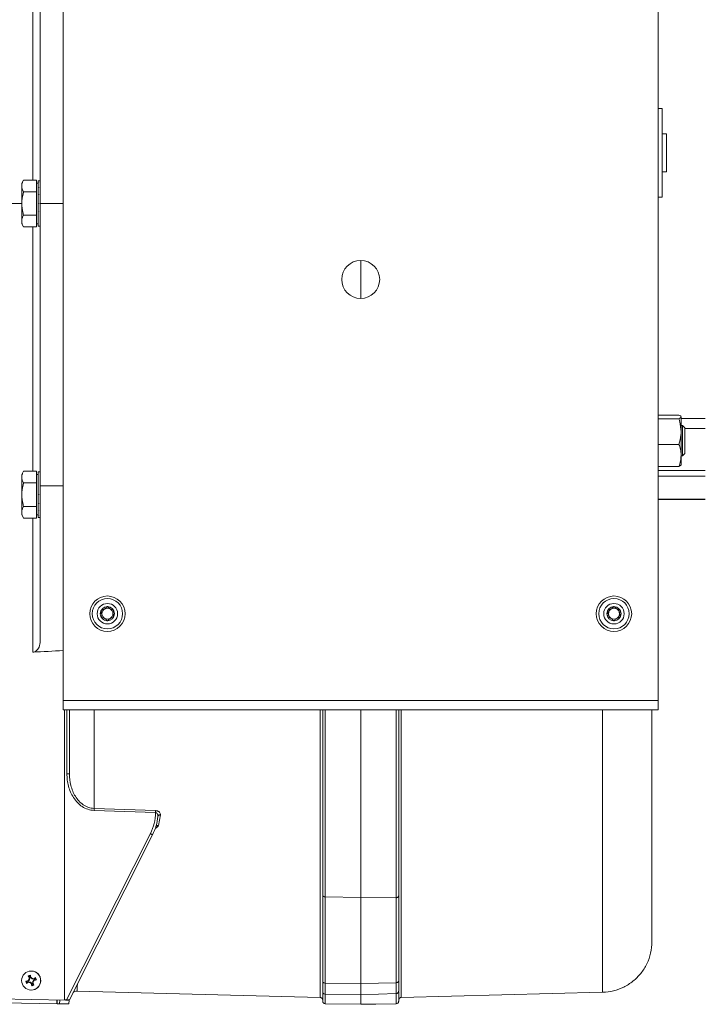
# Model space of a CAD drawing. Units: millimetres. Extents: x 0 to 841, y 0 to 594.
# Drawn here: x 591 to 645, y 365 to 443 of the extents above; entities that cross this region are included whole.
import ezdxf

# ---------------------------------------------------------------- set-up
doc = ezdxf.new("R2010")
doc.units = ezdxf.units.MM

msp = doc.modelspace()

# ---------------------------------------------------------------- linework, layer by layer
at = {"color": 7, "linetype": 'Continuous', "lineweight": 15}
for p, q in [((592.717, 469.69), (592.717, 428.006)), ((594.517, 388.754), (594.517, 455.259)), ((641.517, 455.259), (641.517, 388.754)), ((641.817, 435.506), (641.517, 435.506)), ((641.817, 428.506), (641.817, 435.506)), ((642.177, 433.506), (641.817, 433.506)), ((642.177, 432.006), (642.177, 433.506)), ((642.177, 430.506), (642.177, 432.006)), ((641.817, 430.506), (642.177, 430.506)), ((591.4, 429.854), (591.257, 429.606)), ((591.257, 429.606), (591.257, 429.392)), ((591.257, 428.006), (591.257, 429.392)), ((592.417, 429.854), (591.4, 429.854)), ((592.417, 429.854), (592.417, 429.392)), ((592.537, 429.606), (592.417, 429.606)), ((592.417, 429.392), (592.417, 428.93)), ((592.537, 429.686), (592.537, 429.806)), ((592.537, 429.806), (592.582, 429.806)), ((592.537, 429.686), (592.537, 429.669)), ((592.537, 429.31), (592.537, 429.669)), ((592.537, 429.669), (592.582, 429.669)), ((592.537, 429.31), (592.537, 429.279)), ((592.537, 428.736), (592.537, 429.279)), ((592.537, 429.279), (592.582, 429.279)), ((592.672, 429.806), (592.582, 429.806)), ((592.717, 429.806), (592.672, 429.806)), ((592.717, 429.669), (592.672, 429.669)), ((592.717, 429.279), (592.672, 429.279)), ((592.417, 428.93), (591.4, 428.93)), ((592.417, 428.93), (592.417, 428.006)), ((592.537, 428.736), (592.537, 428.695)), ((592.537, 428.051), (592.537, 428.695)), ((592.537, 428.695), (592.582, 428.695)), ((592.717, 428.695), (592.672, 428.695)), ((641.517, 428.506), (641.817, 428.506)), ((591.257, 428.006), (591.257, 426.621)), ((592.417, 428.006), (592.417, 427.082)), ((592.537, 428.051), (592.537, 428.008)), ((592.537, 428.051), (592.537, 428.033)), ((592.537, 427.359), (592.537, 428.006)), ((592.537, 428.006), (592.582, 428.006)), ((592.717, 428.006), (592.672, 428.006)), ((592.717, 428.006), (592.717, 405.693)), ((592.417, 427.082), (591.4, 427.082)), ((592.417, 427.082), (592.417, 426.621)), ((592.537, 427.359), (592.537, 427.317)), ((592.537, 426.766), (592.537, 427.317)), ((592.537, 427.317), (592.582, 427.317)), ((592.717, 427.317), (592.672, 427.317)), ((591.257, 426.621), (591.257, 426.406)), ((591.257, 426.406), (591.4, 426.159)), ((592.417, 426.159), (591.4, 426.159)), ((592.417, 426.621), (592.417, 426.159)), ((592.417, 426.406), (592.537, 426.406)), ((592.537, 426.766), (592.537, 426.733)), ((592.537, 426.361), (592.537, 426.733)), ((592.537, 426.733), (592.582, 426.733)), ((592.537, 426.361), (592.537, 426.343)), ((592.537, 426.207), (592.537, 426.343)), ((592.537, 426.343), (592.582, 426.343)), ((592.537, 426.207), (592.537, 426.206)), ((592.537, 426.206), (592.582, 426.206)), ((592.582, 426.206), (592.672, 426.206)), ((592.717, 426.733), (592.672, 426.733)), ((592.717, 426.343), (592.672, 426.343)), ((592.717, 426.206), (592.672, 426.206)), ((618.017, 423.506), (618.017, 420.506)), ((641.517, 411.294), (643.148, 411.294)), ((641.517, 411.009), (643.148, 411.009)), ((643.317, 411.152), (643.317, 409.996)), ((643.425, 410.468), (643.317, 410.468)), ((643.317, 409.996), (643.317, 408.112)), ((643.617, 410.275), (643.425, 410.468)), ((643.425, 409.268), (643.425, 410.468)), ((643.617, 409.268), (643.617, 410.275)), ((643.425, 408.068), (643.425, 409.268)), ((643.617, 408.261), (643.617, 409.268)), ((641.517, 408.982), (643.148, 408.982)), ((643.317, 408.112), (643.317, 407.368)), ((643.317, 408.068), (643.425, 408.068)), ((643.425, 408.068), (643.617, 408.261)), ((591.4, 406.854), (591.257, 406.606)), ((592.417, 406.854), (591.4, 406.854)), ((592.417, 406.854), (592.417, 406.392)), ((592.537, 406.686), (592.537, 406.806)), ((592.537, 406.806), (592.582, 406.806)), ((592.672, 406.806), (592.582, 406.806)), ((592.717, 406.806), (592.672, 406.806)), ((641.517, 407.241), (643.148, 407.241)), ((591.257, 406.606), (591.257, 406.392)), ((591.257, 405.006), (591.257, 406.392)), ((592.537, 406.606), (592.417, 406.606)), ((592.417, 406.392), (592.417, 405.93)), ((592.537, 406.686), (592.537, 406.669)), ((592.537, 406.31), (592.537, 406.669)), ((592.537, 406.669), (592.582, 406.669)), ((592.537, 406.31), (592.537, 406.279)), ((592.537, 405.736), (592.537, 406.279)), ((592.537, 406.279), (592.582, 406.279)), ((592.717, 406.669), (592.672, 406.669)), ((592.717, 406.279), (592.672, 406.279)), ((592.417, 405.93), (591.4, 405.93)), ((592.417, 405.93), (592.417, 405.006)), ((592.537, 405.736), (592.537, 405.695)), ((592.537, 405.051), (592.537, 405.695)), ((592.537, 405.695), (592.582, 405.695)), ((592.717, 405.695), (592.672, 405.695)), ((594.517, 405.693), (592.717, 405.693)), ((592.717, 405.693), (592.717, 393.464)), ((591.257, 405.006), (591.257, 403.621)), ((592.417, 405.006), (592.417, 404.082)), ((592.537, 405.051), (592.537, 405.008)), ((592.537, 405.051), (592.537, 405.033)), ((592.537, 404.359), (592.537, 405.006)), ((592.537, 405.006), (592.582, 405.006)), ((592.717, 405.006), (592.672, 405.006)), ((641.517, 404.624), (645.217, 404.624)), ((591.257, 403.621), (591.257, 403.406)), ((592.417, 404.082), (591.4, 404.082)), ((592.417, 404.082), (592.417, 403.621)), ((592.417, 403.621), (592.417, 403.159)), ((592.537, 404.359), (592.537, 404.317)), ((592.537, 403.766), (592.537, 404.317)), ((592.537, 404.317), (592.582, 404.317)), ((592.537, 403.766), (592.537, 403.733)), ((592.537, 403.361), (592.537, 403.733)), ((592.537, 403.733), (592.582, 403.733)), ((592.717, 404.317), (592.672, 404.317)), ((592.717, 403.733), (592.672, 403.733)), ((591.257, 403.406), (591.4, 403.159)), ((592.417, 403.159), (591.4, 403.159)), ((592.417, 403.406), (592.537, 403.406)), ((592.537, 403.361), (592.537, 403.343)), ((592.537, 403.207), (592.537, 403.343)), ((592.537, 403.343), (592.582, 403.343)), ((592.537, 403.207), (592.537, 403.206)), ((592.537, 403.206), (592.582, 403.206)), ((592.582, 403.206), (592.672, 403.206)), ((592.717, 403.343), (592.672, 403.343)), ((592.717, 403.206), (592.672, 403.206)), ((597.517, 395.606), (597.549, 395.771)), ((598.517, 395.606), (598.485, 395.442)), ((637.517, 395.606), (637.549, 395.771)), ((638.517, 395.606), (638.486, 395.442)), ((594.517, 388.006), (594.517, 388.754)), ((594.517, 388.754), (641.517, 388.754)), ((641.517, 388.754), (641.517, 388.006)), ((594.517, 388.006), (641.517, 388.006)), ((594.617, 365.106), (594.617, 388.006)), ((618.017, 388.006), (618.017, 373.205)), ((601.817, 379.902), (596.96, 380.068)), ((596.965, 380.22), (601.822, 380.055)), ((602, 379.582), (601.999, 379.625)), ((602.205, 379.72), (602.04, 378.885)), ((594.795, 365.106), (601.411, 378.236)), ((595.017, 365.106), (601.589, 378.149)), ((615.017, 366.559), (615.017, 373.4)), ((621.017, 366.591), (621.017, 373.333)), ((615.214, 373.243), (618.017, 373.205)), ((615.214, 373.243), (615.214, 366.431)), ((618.017, 373.205), (620.821, 373.176)), ((618.017, 373.205), (618.017, 366.399)), ((620.821, 373.176), (620.824, 366.462)), ((591.924, 367.016), (591.939, 367.054)), ((592.019, 367.384), (592.008, 367.384)), ((591.617, 366.56), (591.569, 366.584)), ((591.617, 366.56), (591.758, 366.574)), ((591.657, 366.448), (591.617, 366.56)), ((591.657, 366.448), (591.633, 366.405)), ((591.775, 366.527), (591.657, 366.448)), ((591.758, 366.574), (591.73, 366.605)), ((591.758, 366.574), (591.863, 366.698)), ((591.812, 366.975), (591.76, 366.99)), ((591.775, 366.527), (591.771, 366.492)), ((591.934, 366.498), (591.775, 366.527)), ((591.812, 366.975), (591.924, 367.016)), ((591.891, 366.858), (591.812, 366.975)), ((591.863, 366.698), (591.819, 366.713)), ((591.891, 366.858), (591.846, 366.85)), ((591.863, 366.698), (591.891, 366.858)), ((591.934, 366.498), (591.908, 366.466)), ((591.924, 367.016), (591.938, 366.874)), ((592.058, 366.393), (591.934, 366.498)), ((591.938, 366.874), (591.958, 366.891)), ((591.938, 366.874), (592.062, 366.77)), ((592.058, 366.393), (592.016, 366.377)), ((592.072, 366.252), (592.058, 366.393)), ((592.062, 366.77), (592.066, 366.802)), ((592.062, 366.77), (592.222, 366.741)), ((592.184, 366.292), (592.072, 366.252)), ((592.134, 366.57), (592.105, 366.41)), ((592.105, 366.41), (592.129, 366.418)), ((592.105, 366.41), (592.184, 366.292)), ((592.238, 366.694), (592.134, 366.57)), ((592.134, 366.57), (592.154, 366.555)), ((592.184, 366.292), (592.218, 366.278)), ((592.222, 366.741), (592.203, 366.776)), ((592.222, 366.741), (592.339, 366.82)), ((592.379, 366.708), (592.238, 366.694)), ((592.238, 366.694), (592.244, 366.663)), ((592.339, 366.82), (592.344, 366.863)), ((592.339, 366.82), (592.379, 366.708)), ((592.379, 366.708), (592.409, 366.684)), ((615.214, 366.431), (618.017, 366.399)), ((618.017, 366.399), (620.824, 366.462)), ((543.835, 365.974), (594.717, 365.086)), ((591.982, 365.884), (591.993, 365.884)), ((592.072, 366.252), (592.039, 366.214)), ((595.635, 365.792), (614.823, 365.29)), ((615.214, 365.555), (618.017, 365.506)), ((615.214, 365.555), (615.214, 364.805)), ((618.017, 365.506), (620.824, 365.604)), ((620.824, 365.605), (620.882, 365.615)), ((620.824, 365.611), (620.824, 365.604)), ((637.122, 365.706), (621.212, 365.29)), ((594.036, 364.798), (589.838, 364.871)), ((594.039, 364.798), (594.036, 364.798)), ((594.039, 364.798), (594.044, 365.098)), ((594.251, 365.094), (594.246, 364.794)), ((594.979, 364.782), (594.246, 364.794)), ((594.617, 365.106), (594.795, 365.106)), ((594.717, 365.106), (594.717, 365.086)), ((594.984, 365.082), (594.717, 365.086)), ((594.984, 365.082), (594.979, 364.782)), ((615.214, 364.805), (618.017, 364.756)), ((618.617, 364.769), (618.017, 364.756)), ((620.821, 364.805), (619.217, 364.777))]:
    msp.add_line(p, q, dxfattribs=at)
at = {"color": 8, "linetype": 'Continuous', "lineweight": 15}
for p, q in [((554.773, 428.006), (591.257, 428.006)), ((592.717, 428.006), (594.517, 428.006)), ((592.138, 426.159), (592.138, 406.854)), ((643.317, 411.016), (645.217, 411.016)), ((645.217, 410.245), (643.617, 410.245)), ((645.217, 406.904), (641.517, 406.904)), ((645.217, 406.481), (641.517, 406.481)), ((641.517, 404.664), (645.217, 404.664)), ((592.138, 403.159), (592.138, 392.572)), ((594.817, 382.966), (594.817, 388.006))]:
    msp.add_line(p, q, dxfattribs=at)
at = {"color": 7, "linetype": 'Continuous', "lineweight": 15, "flags": 128}
msp.add_lwpolyline([(594.246, 364.794), (594.207, 364.795), (594.169, 364.796), (594.134, 364.796), (594.102, 364.797), (594.077, 364.797), (594.057, 364.798), (594.044, 364.798), (594.039, 364.798)], dxfattribs=at)
at = {"color": 7, "linetype": 'Continuous', "lineweight": 15}
for centre, radius in [((618.017, 422.006), 1.5), ((598.017, 395.606), 1.4), ((598.017, 395.606), 1.2), ((638.017, 395.606), 1.4), ((638.017, 395.606), 1.2), ((598.017, 395.606), 0.807), ((598.017, 395.606), 0.56), ((638.017, 395.606), 0.807), ((638.017, 395.606), 0.56), ((591.995, 366.634), 0.75)]:
    msp.add_circle(centre, radius, dxfattribs=at)
for centre, radius, start, end in [((598.017, 395.606), 0.431, 120, 180), ((598.017, 395.606), 0.431, 60, 120), ((598.017, 395.606), 0.431, 0, 60), ((638.017, 395.606), 0.431, 120, 180), ((638.017, 395.606), 0.431, 60, 120), ((638.017, 395.606), 0.431, 0, 60), ((598.017, 395.606), 0.431, 180, 240), ((598.017, 395.606), 0.431, 240, 300), ((598.017, 395.606), 0.431, 300, 0), ((638.017, 395.606), 0.431, 180, 240), ((638.017, 395.606), 0.431, 240, 300), ((638.017, 395.606), 0.431, 300, 0), ((595.378, 357.222), 10.416, 109.27742, 110.32277), ((576.325, 365.083), 15.737, 6.5965, 7.19443), ((592.005, 366.634), 0.75, 269.0252, 88.97482), ((592.928, 356.95), 9.73, 97.07148, 98.02989), ((599.979, 369.507), 8.904, 199.16474, 200.38819), ((584.829, 377.262), 12.813, 302.07632, 302.80534), ((598.937, 360.76), 9.279, 140.09116, 140.95303), ((598.768, 371.208), 8.179, 211.0452, 212.19087), ((593.93, 377.421), 11.14, 258.82496, 259.54179), ((600.564, 365.09), 8.895, 168.58659, 169.48829), ((598.031, 373.774), 9.534, 230.03633, 230.87895), ((582.727, 355.694), 14.511, 49.94522, 50.49598), ((599.948, 367.411), 8, 187.42807, 188.60782), ((587.718, 378.497), 13.021, 289.38166, 290.21792), ((589.856, 354.794), 12.21, 78.91505, 79.5733), ((574.865, 369.716), 17.576, 349.18304, 349.63886), ((579.657, 358.352), 14.852, 32.25276, 32.89052), ((579.818, 376.915), 16.109, 319.97607, 320.47456), ((597.036, 359.145), 9.032, 121.29606, 122.34761), ((590.887, 377.775), 11.195, 276.96172, 277.81123), ((576.377, 361.021), 17.003, 19.45528, 20.09596), ((595.52, 365.024), 1.502, 176.86433, 188.65672)]:
    msp.add_arc(centre, radius, start, end, dxfattribs=at)
msp.add_ellipse((-754.05, 424.806), major_axis=(1632.266, 0), ratio=0.034921, start_param=5.682124, end_param=5.684706, dxfattribs=at)
at = {"color": 8, "linetype": 'Continuous', "lineweight": 15}
for points, knots in [([(592.138, 460.241), (592.138, 459.929), (592.138, 458.97), (592.138, 457.212), (592.138, 454.989), (592.138, 452.638), (592.138, 450.182), (592.138, 447.628), (592.138, 444.988), (592.138, 442.273), (592.138, 439.496), (592.138, 436.668), (592.138, 433.801), (592.138, 431.524), (592.138, 430.205), (592.138, 429.854)], [0, 0, 0, 0, 0.040674, 0.125096, 0.209519, 0.29394, 0.378363, 0.462787, 0.547212, 0.631632, 0.716046, 0.800469, 0.884916, 0.969363, 1, 1, 1, 1]), ([(596.965, 388.006), (596.965, 387.814), (596.965, 386.73), (596.965, 384.878), (596.965, 382.455), (596.965, 380.965), (596.965, 380.22)], [0, 0, 0, 0, 0.067234, 0.378156, 0.689078, 1, 1, 1, 1]), ([(614.823, 365.29), (614.823, 365.312), (614.823, 365.355), (614.823, 365.708), (614.823, 366.269), (614.823, 367.058), (614.823, 368.067), (614.823, 369.293), (614.823, 370.731), (614.823, 372.378), (614.823, 374.227), (614.823, 376.271), (614.823, 378.505), (614.823, 380.918), (614.823, 383.511), (614.823, 385.872), (614.823, 387.427), (614.823, 388.006)], [0, 0, 0, 0, 0.068527, 0.137053, 0.20558, 0.274107, 0.342633, 0.41116, 0.479686, 0.548213, 0.61674, 0.685266, 0.753793, 0.82232, 0.890846, 0.959373, 1, 1, 1, 1]), ([(615.214, 388.006), (615.214, 387.567), (615.214, 386.206), (615.214, 384.063), (615.214, 381.582), (615.214, 379.253), (615.214, 377.08), (615.214, 375.055), (615.214, 373.847), (615.214, 373.243)], [0, 0, 0, 0, 0.073636, 0.22803, 0.382424, 0.536818, 0.691212, 0.845606, 1, 1, 1, 1]), ([(620.821, 388.006), (620.821, 387.558), (620.821, 386.184), (620.821, 384.026), (620.821, 381.536), (620.821, 379.199), (620.821, 377.02), (620.821, 374.991), (620.821, 373.781), (620.821, 373.176)], [0, 0, 0, 0, 0.074657, 0.228881, 0.383104, 0.537329, 0.691553, 0.845776, 1, 1, 1, 1]), ([(621.212, 388.006), (621.212, 387.427), (621.212, 385.872), (621.212, 383.511), (621.212, 380.918), (621.212, 378.505), (621.212, 376.271), (621.212, 374.227), (621.212, 372.378), (621.212, 370.731), (621.212, 369.293), (621.212, 368.067), (621.212, 367.058), (621.212, 366.269), (621.212, 365.708), (621.212, 365.355), (621.212, 365.312), (621.212, 365.29)], [0, 0, 0, 0, 0.040625, 0.109152, 0.177679, 0.246206, 0.314732, 0.383259, 0.451786, 0.520313, 0.588839, 0.657366, 0.725893, 0.79442, 0.862946, 0.931473, 1, 1, 1, 1]), ([(637.122, 365.706), (637.122, 365.728), (637.122, 365.772), (637.122, 366.122), (637.122, 366.681), (637.122, 367.466), (637.122, 368.469), (637.122, 369.689), (637.122, 371.12), (637.122, 372.758), (637.122, 374.598), (637.122, 376.632), (637.122, 378.854), (637.122, 381.255), (637.122, 383.835), (637.122, 386.087), (637.122, 387.532), (637.122, 388.006)], [0, 0, 0, 0, 0.069018, 0.138035, 0.207053, 0.27607, 0.345088, 0.414105, 0.483122, 0.55214, 0.621158, 0.690175, 0.759193, 0.82821, 0.897228, 0.966245, 1, 1, 1, 1]), ([(601.999, 379.625), (601.999, 379.645), (602, 379.699), (601.972, 379.781), (601.924, 379.853), (601.873, 379.888), (601.842, 379.899), (601.825, 379.901), (601.817, 379.902)], [0, 0, 0, 0, 0.175712, 0.4721, 0.7498, 0.878481, 0.939949, 1, 1, 1, 1]), ([(602.02, 379.639), (602.034, 379.655), (602.061, 379.688), (602.129, 379.718), (602.179, 379.72), (602.205, 379.72)], [0, 0, 0, 0, 0.332001, 0.665995, 1, 1, 1, 1]), ([(602.04, 378.885), (602.023, 378.85), (601.99, 378.779), (601.898, 378.701), (601.818, 378.672), (601.79, 378.661)], [0, 0, 0, 0, 0.3895711, 0.7838257, 1, 1, 1, 1]), ([(601.87, 378.83), (601.884, 378.843), (601.912, 378.868), (601.973, 378.888), (602.018, 378.886), (602.04, 378.885)], [0, 0, 0, 0, 0.332995, 0.666491, 1, 1, 1, 1]), ([(595.644, 366.351), (595.644, 366.344), (595.64, 366.112), (595.636, 365.887), (595.635, 365.824), (595.635, 365.792)], [0, 0, 0, 0, 0.015971, 0.508361, 1, 1, 1, 1]), ([(620.824, 366.462), (620.824, 366.335), (620.824, 366.082), (620.824, 365.815), (620.824, 365.643), (620.824, 365.621), (620.824, 365.611)], [0, 0, 0, 0, 0.257895, 0.515517, 0.773157, 1, 1, 1, 1])]:
    msp.add_open_spline(points, degree=3, knots=knots, dxfattribs=at)
at = {"color": 7, "linetype": 'Continuous', "lineweight": 15}
for points, knots in [([(591.257, 429.392), (591.257, 429.403), (591.259, 429.486), (591.29, 429.642), (591.363, 429.783), (591.4, 429.854)], [0, 0, 0, 0, 0.070085, 0.530774, 1, 1, 1, 1]), ([(591.4, 428.93), (591.36, 429.005), (591.28, 429.156), (591.265, 429.313), (591.257, 429.392)], [0, 0, 0, 0, 0.495461, 1, 1, 1, 1]), ([(592.537, 429.686), (592.541, 429.684), (592.549, 429.682), (592.564, 429.676), (592.575, 429.672), (592.582, 429.669)], [0, 0, 0, 0, 0.250103, 0.500282, 1, 1, 1, 1]), ([(592.537, 429.31), (592.541, 429.308), (592.549, 429.303), (592.564, 429.292), (592.575, 429.284), (592.582, 429.279)], [0, 0, 0, 0, 0.250164, 0.500297, 1, 1, 1, 1]), ([(592.672, 429.669), (592.68, 429.672), (592.691, 429.676), (592.706, 429.682), (592.714, 429.684), (592.717, 429.686)], [0, 0, 0, 0, 0.499982, 0.750062, 1, 1, 1, 1]), ([(592.672, 429.279), (592.68, 429.284), (592.691, 429.292), (592.706, 429.303), (592.714, 429.308), (592.717, 429.31)], [0, 0, 0, 0, 0.500007, 0.750019, 1, 1, 1, 1]), ([(591.257, 428.006), (591.259, 428.073), (591.265, 428.386), (591.341, 428.69), (591.4, 428.93)], [0, 0, 0, 0, 0.214376, 1, 1, 1, 1]), ([(592.537, 428.736), (592.541, 428.733), (592.549, 428.726), (592.564, 428.712), (592.575, 428.702), (592.582, 428.695)], [0, 0, 0, 0, 0.250111, 0.500301, 1, 1, 1, 1]), ([(592.672, 428.695), (592.68, 428.702), (592.691, 428.712), (592.706, 428.726), (592.714, 428.733), (592.717, 428.736)], [0, 0, 0, 0, 0.499937, 0.749931, 1, 1, 1, 1]), ([(591.4, 427.082), (591.384, 427.139), (591.3, 427.44), (591.276, 427.752), (591.257, 428.006)], [0, 0, 0, 0, 0.188695, 1, 1, 1, 1]), ([(592.537, 428.051), (592.541, 428.047), (592.549, 428.04), (592.564, 428.025), (592.575, 428.014), (592.582, 428.006)], [0, 0, 0, 0, 0.250126, 0.500268, 1, 1, 1, 1]), ([(592.672, 428.006), (592.68, 428.014), (592.691, 428.025), (592.706, 428.04), (592.714, 428.047), (592.717, 428.051)], [0, 0, 0, 0, 0.49998, 0.749981, 1, 1, 1, 1]), ([(591.257, 426.621), (591.257, 426.631), (591.259, 426.714), (591.29, 426.871), (591.363, 427.011), (591.4, 427.082)], [0, 0, 0, 0, 0.070089, 0.530788, 1, 1, 1, 1]), ([(592.537, 427.359), (592.541, 427.356), (592.549, 427.349), (592.564, 427.335), (592.575, 427.324), (592.582, 427.317)], [0, 0, 0, 0, 0.25013, 0.500288, 1, 1, 1, 1]), ([(592.672, 427.317), (592.68, 427.324), (592.691, 427.335), (592.706, 427.349), (592.714, 427.356), (592.717, 427.359)], [0, 0, 0, 0, 0.499951, 0.749973, 1, 1, 1, 1]), ([(591.4, 426.159), (591.36, 426.234), (591.28, 426.385), (591.265, 426.542), (591.257, 426.621)], [0, 0, 0, 0, 0.495464, 1, 1, 1, 1]), ([(592.537, 426.766), (592.541, 426.763), (592.549, 426.757), (592.564, 426.747), (592.575, 426.739), (592.582, 426.733)], [0, 0, 0, 0, 0.25008, 0.500319, 1, 1, 1, 1]), ([(592.537, 426.361), (592.541, 426.359), (592.549, 426.356), (592.564, 426.35), (592.575, 426.346), (592.582, 426.343)], [0, 0, 0, 0, 0.250119, 0.500344, 1, 1, 1, 1]), ([(592.537, 426.207), (592.541, 426.207), (592.549, 426.206), (592.564, 426.206), (592.575, 426.206), (592.582, 426.206)], [0, 0, 0, 0, 0.250126, 0.500269, 1, 1, 1, 1]), ([(592.672, 426.733), (592.68, 426.739), (592.691, 426.747), (592.706, 426.757), (592.714, 426.763), (592.717, 426.766)], [0, 0, 0, 0, 0.499984, 0.749961, 1, 1, 1, 1]), ([(592.672, 426.343), (592.68, 426.346), (592.691, 426.35), (592.706, 426.356), (592.714, 426.359), (592.717, 426.361)], [0, 0, 0, 0, 0.49992, 0.749949, 1, 1, 1, 1]), ([(592.672, 426.206), (592.68, 426.206), (592.691, 426.206), (592.706, 426.206), (592.714, 426.207), (592.717, 426.207)], [0, 0, 0, 0, 0.4999796, 0.7500479, 1, 1, 1, 1]), ([(618.017, 420.528), (618.017, 421.341), (618.017, 422.326), (618.017, 423.323), (618.017, 423.497)], [0, 0, 0, 0, 0.824783, 1, 1, 1, 1]), ([(643.317, 411.152), (643.317, 411.155), (643.316, 411.181), (643.279, 411.229), (643.192, 411.273), (643.148, 411.294)], [0, 0, 0, 0, 0.0700943, 0.5307883, 1, 1, 1, 1]), ([(643.148, 411.009), (643.195, 411.032), (643.291, 411.079), (643.308, 411.127), (643.317, 411.152)], [0, 0, 0, 0, 0.4954591, 1, 1, 1, 1]), ([(643.148, 411.009), (643.173, 410.924), (643.273, 410.594), (643.298, 410.25), (643.317, 409.996)], [0, 0, 0, 0, 0.257554, 1, 1, 1, 1]), ([(643.317, 409.996), (643.315, 409.904), (643.305, 409.561), (643.214, 409.227), (643.148, 408.982)], [0, 0, 0, 0, 0.268632, 1, 1, 1, 1]), ([(643.317, 408.112), (643.317, 408.132), (643.316, 408.289), (643.279, 408.583), (643.192, 408.849), (643.148, 408.982)], [0, 0, 0, 0, 0.070094, 0.530786, 1, 1, 1, 1]), ([(643.148, 407.241), (643.195, 407.383), (643.291, 407.668), (643.308, 407.963), (643.317, 408.112)], [0, 0, 0, 0, 0.495461, 1, 1, 1, 1]), ([(591.257, 406.392), (591.257, 406.403), (591.259, 406.486), (591.29, 406.642), (591.363, 406.783), (591.4, 406.854)], [0, 0, 0, 0, 0.070089, 0.530777, 1, 1, 1, 1]), ([(643.317, 407.384), (643.317, 407.381), (643.316, 407.355), (643.279, 407.307), (643.192, 407.263), (643.148, 407.241)], [0, 0, 0, 0, 0.0700943, 0.5307883, 1, 1, 1, 1]), ([(591.4, 405.93), (591.36, 406.005), (591.28, 406.156), (591.265, 406.313), (591.257, 406.392)], [0, 0, 0, 0, 0.495464, 1, 1, 1, 1]), ([(592.537, 406.686), (592.541, 406.684), (592.549, 406.682), (592.564, 406.676), (592.575, 406.672), (592.582, 406.669)], [0, 0, 0, 0, 0.25012, 0.500269, 1, 1, 1, 1]), ([(592.537, 406.31), (592.541, 406.308), (592.549, 406.303), (592.564, 406.292), (592.575, 406.284), (592.582, 406.279)], [0, 0, 0, 0, 0.250209, 0.500297, 1, 1, 1, 1]), ([(592.672, 406.669), (592.68, 406.672), (592.691, 406.676), (592.706, 406.682), (592.714, 406.684), (592.717, 406.686)], [0, 0, 0, 0, 0.499969, 0.750068, 1, 1, 1, 1]), ([(592.672, 406.279), (592.68, 406.284), (592.691, 406.292), (592.706, 406.303), (592.714, 406.308), (592.717, 406.31)], [0, 0, 0, 0, 0.499961, 0.749973, 1, 1, 1, 1]), ([(591.257, 405.006), (591.259, 405.073), (591.265, 405.386), (591.341, 405.69), (591.4, 405.93)], [0, 0, 0, 0, 0.214377, 1, 1, 1, 1]), ([(592.537, 405.736), (592.541, 405.733), (592.549, 405.726), (592.564, 405.712), (592.575, 405.702), (592.582, 405.695)], [0, 0, 0, 0, 0.2501105, 0.5002399, 1, 1, 1, 1]), ([(592.672, 405.695), (592.68, 405.702), (592.691, 405.712), (592.706, 405.726), (592.714, 405.733), (592.717, 405.736)], [0, 0, 0, 0, 0.499937, 0.749992, 1, 1, 1, 1]), ([(591.4, 404.082), (591.384, 404.139), (591.3, 404.44), (591.276, 404.752), (591.257, 405.006)], [0, 0, 0, 0, 0.1887, 1, 1, 1, 1]), ([(592.537, 405.051), (592.541, 405.047), (592.549, 405.04), (592.564, 405.025), (592.575, 405.014), (592.582, 405.006)], [0, 0, 0, 0, 0.250143, 0.500302, 1, 1, 1, 1]), ([(592.672, 405.006), (592.68, 405.014), (592.691, 405.025), (592.706, 405.04), (592.714, 405.047), (592.717, 405.051)], [0, 0, 0, 0, 0.499947, 0.749965, 1, 1, 1, 1]), ([(591.257, 403.621), (591.257, 403.631), (591.259, 403.714), (591.29, 403.871), (591.363, 404.011), (591.4, 404.082)], [0, 0, 0, 0, 0.070086, 0.530787, 1, 1, 1, 1]), ([(591.4, 403.159), (591.36, 403.234), (591.28, 403.385), (591.265, 403.542), (591.257, 403.621)], [0, 0, 0, 0, 0.495462, 1, 1, 1, 1]), ([(592.537, 404.359), (592.541, 404.356), (592.549, 404.349), (592.564, 404.335), (592.575, 404.324), (592.582, 404.317)], [0, 0, 0, 0, 0.25013, 0.500226, 1, 1, 1, 1]), ([(592.537, 403.766), (592.541, 403.763), (592.549, 403.757), (592.564, 403.747), (592.575, 403.739), (592.582, 403.733)], [0, 0, 0, 0, 0.250116, 0.500296, 1, 1, 1, 1]), ([(592.672, 404.317), (592.68, 404.324), (592.691, 404.335), (592.706, 404.349), (592.714, 404.356), (592.717, 404.359)], [0, 0, 0, 0, 0.499951, 0.749973, 1, 1, 1, 1]), ([(592.672, 403.733), (592.68, 403.739), (592.691, 403.747), (592.706, 403.757), (592.714, 403.763), (592.717, 403.766)], [0, 0, 0, 0, 0.499961, 0.749973, 1, 1, 1, 1]), ([(592.537, 403.361), (592.541, 403.359), (592.549, 403.356), (592.564, 403.35), (592.575, 403.346), (592.582, 403.343)], [0, 0, 0, 0, 0.250093, 0.500318, 1, 1, 1, 1]), ([(592.537, 403.207), (592.541, 403.207), (592.549, 403.206), (592.564, 403.206), (592.575, 403.206), (592.582, 403.206)], [0, 0, 0, 0, 0.250125, 0.500269, 1, 1, 1, 1]), ([(592.672, 403.343), (592.68, 403.346), (592.691, 403.35), (592.706, 403.356), (592.714, 403.359), (592.717, 403.361)], [0, 0, 0, 0, 0.49992, 0.749949, 1, 1, 1, 1]), ([(592.672, 403.206), (592.68, 403.206), (592.691, 403.206), (592.706, 403.206), (592.714, 403.207), (592.717, 403.207)], [0, 0, 0, 0, 0.49998, 0.750049, 1, 1, 1, 1]), ([(597.532, 395.886), (597.53, 395.88), (597.525, 395.868), (597.527, 395.845), (597.535, 395.806), (597.57, 395.716), (597.603, 395.572), (597.551, 395.453), (597.53, 395.384), (597.525, 395.356), (597.527, 395.336), (597.532, 395.328), (597.532, 395.326)], [0, 0, 0, 0, 0.032544, 0.070242, 0.114712, 0.242514, 0.573225, 0.843343, 0.901424, 0.950307, 0.990539, 1, 1, 1, 1]), ([(598.017, 396.166), (598.015, 396.166), (598.005, 396.166), (597.986, 396.157), (597.957, 396.131), (597.91, 396.077), (597.829, 395.979), (597.693, 395.937), (597.592, 395.922), (597.548, 395.905), (597.537, 395.892), (597.532, 395.886)], [0, 0, 0, 0, 0.0094577, 0.0527309, 0.1060485, 0.2098274, 0.4268528, 0.7576439, 0.9147633, 0.9612713, 1, 1, 1, 1]), ([(598.502, 395.886), (598.497, 395.892), (598.486, 395.905), (598.435, 395.924), (598.348, 395.936), (598.227, 395.97), (598.137, 396.058), (598.084, 396.127), (598.041, 396.162), (598.025, 396.165), (598.017, 396.166)], [0, 0, 0, 0, 0.039069, 0.086092, 0.277611, 0.500003, 0.722393, 0.913914, 0.960935, 1, 1, 1, 1]), ([(598.502, 395.326), (598.505, 395.332), (598.51, 395.345), (598.508, 395.367), (598.499, 395.407), (598.465, 395.496), (598.432, 395.64), (598.484, 395.759), (598.505, 395.829), (598.51, 395.857), (598.508, 395.876), (598.503, 395.885), (598.502, 395.886)], [0, 0, 0, 0, 0.032544, 0.070242, 0.114712, 0.242524, 0.573235, 0.843352, 0.901434, 0.950317, 0.990549, 1, 1, 1, 1]), ([(637.532, 395.886), (637.53, 395.88), (637.525, 395.868), (637.527, 395.845), (637.535, 395.806), (637.57, 395.716), (637.603, 395.572), (637.551, 395.453), (637.53, 395.384), (637.525, 395.356), (637.527, 395.336), (637.532, 395.328), (637.532, 395.326)], [0, 0, 0, 0, 0.0325444, 0.0702421, 0.1147122, 0.242514, 0.5732251, 0.8433425, 0.9014246, 0.9503078, 0.9905394, 1, 1, 1, 1]), ([(638.017, 396.166), (638.015, 396.166), (638.005, 396.166), (637.986, 396.157), (637.957, 396.131), (637.91, 396.077), (637.829, 395.979), (637.693, 395.937), (637.592, 395.922), (637.548, 395.905), (637.537, 395.892), (637.532, 395.886)], [0, 0, 0, 0, 0.00946, 0.052733, 0.106049, 0.209827, 0.426852, 0.757643, 0.914762, 0.96127, 1, 1, 1, 1]), ([(638.502, 395.886), (638.497, 395.892), (638.486, 395.905), (638.435, 395.924), (638.348, 395.936), (638.227, 395.97), (638.137, 396.058), (638.084, 396.127), (638.041, 396.162), (638.025, 396.165), (638.017, 396.166)], [0, 0, 0, 0, 0.0390675, 0.08609, 0.2776125, 0.5000025, 0.7223927, 0.9139155, 0.960935, 1, 1, 1, 1]), ([(638.502, 395.326), (638.505, 395.332), (638.51, 395.345), (638.508, 395.367), (638.499, 395.407), (638.465, 395.496), (638.432, 395.64), (638.484, 395.759), (638.505, 395.829), (638.51, 395.857), (638.508, 395.876), (638.503, 395.885), (638.502, 395.886)], [0, 0, 0, 0, 0.032544, 0.070242, 0.114712, 0.242523, 0.573234, 0.843352, 0.901433, 0.950317, 0.990549, 1, 1, 1, 1]), ([(597.532, 395.326), (597.537, 395.32), (597.548, 395.308), (597.599, 395.288), (597.686, 395.276), (597.807, 395.243), (597.897, 395.154), (597.951, 395.085), (597.993, 395.051), (598.01, 395.048), (598.017, 395.046)], [0, 0, 0, 0, 0.03906, 0.086087, 0.27761, 0.499998, 0.722389, 0.913912, 0.960937, 1, 1, 1, 1]), ([(598.017, 395.046), (598.019, 395.046), (598.029, 395.047), (598.048, 395.056), (598.077, 395.081), (598.124, 395.135), (598.205, 395.234), (598.342, 395.275), (598.442, 395.29), (598.487, 395.308), (598.497, 395.32), (598.502, 395.326)], [0, 0, 0, 0, 0.00946, 0.052733, 0.106055, 0.209827, 0.426853, 0.757644, 0.914764, 0.961277, 1, 1, 1, 1]), ([(637.532, 395.326), (637.537, 395.32), (637.548, 395.308), (637.599, 395.288), (637.686, 395.276), (637.807, 395.243), (637.897, 395.154), (637.951, 395.085), (637.993, 395.051), (638.01, 395.048), (638.017, 395.046)], [0, 0, 0, 0, 0.039062, 0.0860889, 0.2776091, 0.4999984, 0.7223888, 0.91391, 0.9609375, 1, 1, 1, 1]), ([(638.017, 395.046), (638.019, 395.046), (638.029, 395.047), (638.048, 395.056), (638.077, 395.081), (638.124, 395.135), (638.205, 395.234), (638.342, 395.275), (638.442, 395.29), (638.487, 395.308), (638.497, 395.32), (638.502, 395.326)], [0, 0, 0, 0, 0.0094571, 0.0527304, 0.1060548, 0.2098266, 0.426853, 0.7576457, 0.9147658, 0.9612785, 1, 1, 1, 1]), ([(592.717, 393.464), (592.701, 393.293), (592.68, 393.06), (592.527, 392.794), (592.404, 392.667), (592.266, 392.59), (592.179, 392.577), (592.138, 392.572)], [0, 0, 0, 0, 0.461768, 0.630773, 0.800779, 0.906005, 1, 1, 1, 1]), ([(595.017, 382.963), (595.017, 383.704), (595.017, 385.187), (595.017, 386.888), (595.017, 387.865), (595.017, 388.006)], [0, 0, 0, 0, 0.460977, 0.921948, 1, 1, 1, 1]), ([(615.017, 373.4), (615.017, 373.997), (615.017, 375.193), (615.017, 377.199), (615.017, 379.356), (615.017, 381.672), (615.017, 384.141), (615.017, 386.254), (615.017, 387.589), (615.017, 388.006)], [0, 0, 0, 0, 0.154275, 0.308549, 0.463733, 0.618922, 0.774106, 0.929295, 1, 1, 1, 1]), ([(618.017, 373.205), (618.017, 373.79), (618.017, 374.96), (618.017, 376.915), (618.017, 379.009), (618.017, 381.25), (618.017, 383.634), (618.017, 385.882), (618.017, 387.387), (618.017, 388.006)], [0, 0, 0, 0, 0.14928, 0.298559, 0.447838, 0.597118, 0.746397, 0.895676, 1, 1, 1, 1]), ([(621.017, 373.333), (621.017, 373.931), (621.017, 375.128), (621.017, 377.139), (621.017, 379.302), (621.017, 381.626), (621.017, 384.105), (621.017, 386.233), (621.017, 387.58), (621.017, 388.006)], [0, 0, 0, 0, 0.154098, 0.308194, 0.463209, 0.618228, 0.773243, 0.928263, 1, 1, 1, 1]), ([(641.017, 388.006), (641.017, 387.91), (641.017, 387.043), (641.017, 385.514), (641.017, 383.44), (641.017, 381.508), (641.017, 379.714), (641.017, 378.061), (641.017, 376.56), (641.017, 375.206), (641.017, 373.951), (641.017, 372.815), (641.017, 371.829), (641.017, 371.035), (641.017, 370.429), (641.017, 370.009), (641.017, 369.752), (641.017, 369.721), (641.017, 369.705)], [0, 0, 0, 0, 0.0081518, 0.0734792, 0.1388089, 0.2037887, 0.2687707, 0.3330662, 0.3973637, 0.4606591, 0.5239564, 0.5948188, 0.6652587, 0.7343537, 0.8024834, 0.8695855, 0.9350711, 1, 1, 1, 1]), ([(595.017, 382.963), (595.014, 382.963), (595.008, 382.964), (594.962, 382.965), (594.896, 382.966), (594.844, 382.966), (594.817, 382.966)], [0, 0, 0, 0, 0.249988, 0.499988, 0.750008, 1, 1, 1, 1]), ([(596.96, 380.068), (596.795, 380.088), (596.465, 380.127), (596.017, 380.358), (595.636, 380.678), (595.329, 381.072), (595.096, 381.512), (594.934, 381.982), (594.835, 382.47), (594.823, 382.801), (594.817, 382.966)], [0, 0, 0, 0, 0.1247778, 0.2496322, 0.3745657, 0.4995858, 0.6246684, 0.7497584, 0.8748833, 1, 1, 1, 1]), ([(596.965, 380.22), (596.813, 380.239), (596.509, 380.278), (596.099, 380.5), (595.753, 380.806), (595.476, 381.179), (595.268, 381.595), (595.068, 382.185), (595.038, 382.652), (595.017, 382.963)], [0, 0, 0, 0, 0.123017, 0.246864, 0.371332, 0.496384, 0.62193, 0.747866, 1, 1, 1, 1]), ([(596.965, 380.22), (596.965, 380.21), (596.964, 380.19), (596.963, 380.153), (596.961, 380.111), (596.96, 380.082), (596.96, 380.068)], [0, 0, 0, 0, 0.249957, 0.499951, 0.750005, 1, 1, 1, 1]), ([(601.411, 378.236), (601.526, 378.502), (601.757, 379.034), (601.797, 379.613), (601.817, 379.902)], [0, 0, 0, 0, 0.500001, 1, 1, 1, 1]), ([(601.589, 378.149), (601.692, 378.378), (601.896, 378.837), (601.966, 379.333), (602, 379.582)], [0, 0, 0, 0, 0.500005, 1, 1, 1, 1]), ([(601.822, 380.055), (601.822, 380.045), (601.821, 380.025), (601.82, 379.987), (601.819, 379.946), (601.818, 379.917), (601.817, 379.902)], [0, 0, 0, 0, 0.249977, 0.499994, 0.749976, 1, 1, 1, 1]), ([(601.822, 380.055), (601.854, 380.052), (601.918, 380.046), (602.003, 380.016), (602.072, 379.977), (602.144, 379.916), (602.201, 379.829), (602.204, 379.756), (602.205, 379.72)], [0, 0, 0, 0, 0.133842, 0.264671, 0.39164, 0.515784, 0.759194, 1, 1, 1, 1]), ([(602, 379.582), (602.003, 379.603), (602.005, 379.624), (602.02, 379.639), (602.02, 379.639)], [0, 0, 0, 0, 0.994018, 1, 1, 1, 1]), ([(602.002, 379.634), (602.004, 379.634), (602.009, 379.636), (602.017, 379.638), (602.02, 379.639)], [0, 0, 0, 0, 0.486312, 1, 1, 1, 1]), ([(601.844, 378.783), (601.849, 378.801), (601.854, 378.819), (601.87, 378.83), (601.87, 378.83)], [0, 0, 0, 0, 0.998567, 1, 1, 1, 1]), ([(601.411, 378.236), (601.434, 378.224), (601.481, 378.201), (601.54, 378.172), (601.581, 378.152), (601.587, 378.15), (601.589, 378.149)], [0, 0, 0, 0, 0.249998, 0.500009, 0.750003, 1, 1, 1, 1]), ([(615.214, 373.243), (615.188, 373.245), (615.15, 373.249), (615.104, 373.269), (615.067, 373.294), (615.038, 373.326), (615.02, 373.364), (615.018, 373.387), (615.017, 373.4)], [0, 0, 0, 0, 0.242625, 0.369587, 0.500111, 0.711455, 0.846167, 1, 1, 1, 1]), ([(620.821, 373.176), (620.833, 373.176), (620.86, 373.177), (620.91, 373.19), (620.964, 373.22), (620.999, 373.262), (621.015, 373.301), (621.016, 373.322), (621.017, 373.333)], [0, 0, 0, 0, 0.120778, 0.25322, 0.503131, 0.735701, 0.863987, 1, 1, 1, 1]), ([(637.122, 365.706), (637.41, 365.732), (637.985, 365.783), (638.802, 366.093), (639.536, 366.557), (640.163, 367.181), (640.642, 367.939), (640.958, 368.799), (640.997, 369.403), (641.017, 369.705)], [0, 0, 0, 0, 0.140017, 0.280022, 0.420036, 0.560045, 0.7067, 0.853343, 1, 1, 1, 1]), ([(615.017, 366.559), (615.02, 366.543), (615.026, 366.509), (615.071, 366.467), (615.136, 366.437), (615.188, 366.433), (615.214, 366.431)], [0, 0, 0, 0, 0.249994, 0.500004, 0.75, 1, 1, 1, 1]), ([(615.017, 365.755), (615.017, 365.765), (615.017, 365.785), (615.017, 365.951), (615.017, 366.204), (615.017, 366.442), (615.017, 366.559)], [0, 0, 0, 0, 0.247001, 0.500001, 0.753001, 1, 1, 1, 1]), ([(615.214, 366.431), (615.214, 366.301), (615.214, 366.042), (615.214, 365.769), (615.214, 365.589), (615.214, 365.566), (615.214, 365.555)], [0, 0, 0, 0, 0.25, 0.500002, 0.750001, 1, 1, 1, 1]), ([(618.017, 366.399), (618.017, 366.267), (618.017, 366.003), (618.017, 365.725), (618.017, 365.54), (618.017, 365.518), (618.017, 365.506)], [0, 0, 0, 0, 0.250002, 0.5, 0.749996, 1, 1, 1, 1]), ([(618.017, 365.506), (618.017, 365.517), (618.017, 365.54), (618.017, 365.724), (618.017, 366.003), (618.017, 366.265), (618.017, 366.399)], [0, 0, 0, 0, 0.2469519, 0.5039286, 0.7452199, 1, 1, 1, 1]), ([(621.017, 366.591), (621.014, 366.574), (621.009, 366.541), (620.964, 366.499), (620.901, 366.469), (620.85, 366.465), (620.824, 366.462)], [0, 0, 0, 0, 0.249996, 0.499995, 0.749995, 1, 1, 1, 1]), ([(621.017, 365.813), (621.017, 365.822), (621.017, 365.841), (621.017, 365.997), (621.017, 366.243), (621.017, 366.475), (621.017, 366.591)], [0, 0, 0, 0, 0.21653, 0.478232, 0.740007, 1, 1, 1, 1]), ([(595.317, 365.701), (595.354, 365.724), (595.45, 365.784), (595.564, 365.789), (595.635, 365.792)], [0, 0, 0, 0, 0.3811245, 1, 1, 1, 1]), ([(615.214, 365.555), (615.188, 365.559), (615.136, 365.565), (615.071, 365.612), (615.026, 365.677), (615.02, 365.729), (615.017, 365.755)], [0, 0, 0, 0, 0.249997, 0.499983, 0.749991, 1, 1, 1, 1]), ([(615.017, 365.005), (615.017, 365.022), (615.017, 365.055), (615.017, 365.306), (615.017, 365.605), (615.017, 365.755)], [0, 0, 0, 0, 0.333319, 0.666677, 1, 1, 1, 1]), ([(618.017, 365.506), (618.017, 365.364), (618.017, 365.081), (618.017, 364.831), (618.017, 364.783), (618.017, 364.759)], [0, 0, 0, 0, 0.333333, 0.666667, 1, 1, 1, 1]), ([(618.017, 364.756), (618.017, 364.773), (618.017, 364.806), (618.017, 365.057), (618.017, 365.356), (618.017, 365.506)], [0, 0, 0, 0, 0.333334, 0.666667, 1, 1, 1, 1]), ([(620.824, 365.604), (620.824, 365.444), (620.822, 365.125), (620.821, 364.858), (620.821, 364.823), (620.821, 364.805)], [0, 0, 0, 0, 0.333852, 0.667186, 1, 1, 1, 1]), ([(621.017, 365.804), (621.014, 365.778), (621.009, 365.727), (620.964, 365.663), (620.918, 365.625), (620.887, 365.619), (620.881, 365.617)], [0, 0, 0, 0, 0.309172, 0.6183545, 0.927511, 1, 1, 1, 1]), ([(621.017, 365.005), (621.017, 365.023), (621.017, 365.059), (621.017, 365.308), (621.017, 365.6), (621.017, 365.734)], [0, 0, 0, 0, 0.351827, 0.703701, 1, 1, 1, 1]), ([(595.017, 365.106), (595.017, 365.106), (595.015, 365.106), (595.002, 365.106), (594.982, 365.106), (594.943, 365.106), (594.88, 365.106), (594.823, 365.106), (594.795, 365.106)], [0, 0, 0, 0, 0.113851, 0.228348, 0.354161, 0.482987, 0.747745, 1, 1, 1, 1]), ([(614.823, 365.29), (614.851, 365.285), (614.909, 365.277), (614.973, 365.223), (615.011, 365.158), (615.015, 365.113), (615.017, 365.09)], [0, 0, 0, 0, 0.279679, 0.559228, 0.779703, 1, 1, 1, 1]), ([(615.214, 364.805), (615.185, 364.809), (615.127, 364.818), (615.063, 364.871), (615.024, 364.937), (615.02, 364.982), (615.017, 365.005)], [0, 0, 0, 0, 0.279665, 0.559222, 0.779676, 1, 1, 1, 1]), ([(619.217, 364.777), (619.215, 364.777), (619.21, 364.777), (619.159, 364.777), (619.045, 364.775), (618.845, 364.773), (618.693, 364.771), (618.617, 364.769)], [0, 0, 0, 0, 0.131577, 0.261395, 0.51451, 0.760713, 1, 1, 1, 1]), ([(620.821, 364.805), (620.85, 364.809), (620.908, 364.818), (620.972, 364.871), (621.01, 364.937), (621.015, 364.982), (621.017, 365.005)], [0, 0, 0, 0, 0.279665, 0.559222, 0.779676, 1, 1, 1, 1]), ([(621.212, 365.29), (621.183, 365.285), (621.126, 365.277), (621.062, 365.223), (621.024, 365.158), (621.02, 365.113), (621.017, 365.09)], [0, 0, 0, 0, 0.279679, 0.559228, 0.779703, 1, 1, 1, 1])]:
    msp.add_open_spline(points, degree=3, knots=knots, dxfattribs=at)

doc.saveas('drawing.dxf')
